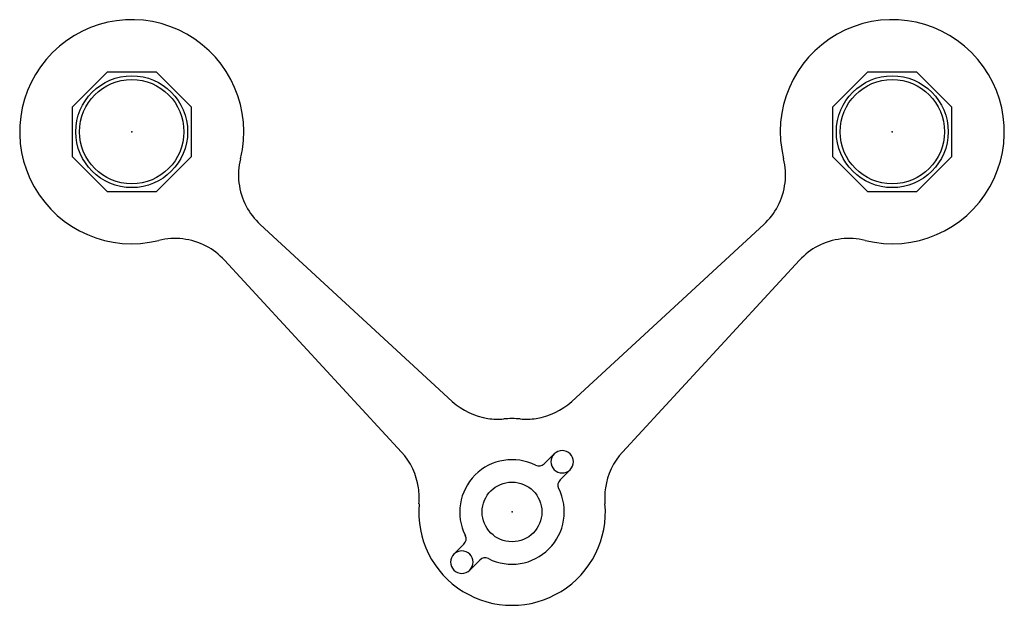
# Model space of a CAD drawing. Units: millimetres. Extents: x 2369 to 2633, y 1137 to 1294.
import ezdxf

# ---------------------------------------------------------------- set-up
doc = ezdxf.new("R2010")
doc.units = ezdxf.units.MM
doc.header["$LTSCALE"] = 16
doc.layers.add('percage', color=5, linetype='Continuous')
doc.layers.add('SADEV_attache', color=7, linetype='Continuous')

msp = doc.modelspace()

# ---------------------------------------------------------------- linework, layer by layer
at = {"layer": 'percage'}
for centre in [(2398.92, 1264.15), (2602.92, 1264.15)]:
    msp.add_circle(centre, 15, dxfattribs=at)
at = {"layer": 'SADEV_attache', "extrusion": (0, 1, 0)}
for p, q in [((2484.9, 1191.8), (2433.36, 1239.28)), ((2516.94, 1191.8), (2568.47, 1239.28)), ((2423.78, 1229.71), (2471.27, 1178.19)), ((2578.05, 1229.71), (2530.56, 1178.19)), ((2509.56, 1175.04), (2512.25, 1177.73)), ((2516.5, 1173.48), (2513.81, 1170.79)), ((2485.33, 1150.82), (2488.03, 1153.51)), ((2492.28, 1149.26), (2489.58, 1146.57))]:
    msp.add_line(p, q, dxfattribs=at)
at = {"layer": 'SADEV_attache'}
for points in [[(2392.29, 1280.15), (2382.92, 1270.78), (2382.92, 1257.52), (2392.29, 1248.15), (2405.54, 1248.15), (2414.92, 1257.52), (2414.92, 1270.78), (2405.54, 1280.15)], [(2596.29, 1280.15), (2586.92, 1270.78), (2586.92, 1257.52), (2596.29, 1248.15), (2609.54, 1248.15), (2618.92, 1257.52), (2618.92, 1270.78), (2609.54, 1280.15)]]:
    msp.add_lwpolyline(points, close=True, dxfattribs=at)
for centre, radius in [((2398.92, 1264.15), 14), ((2602.92, 1264.15), 14), ((2500.92, 1162.15), 8.01)]:
    msp.add_circle(centre, radius, dxfattribs=at)
for centre, radius, start, end in [((2398.92, 1264.15), 30.05, 346.0327, 283.969), ((2602.92, 1264.15), 30.05, 256.031, 193.9673), ((2445.58, 1252.54), 18.03, 166.0327, 207.6093), ((2556.26, 1252.54), 18.03, 332.3907, 13.9673), ((2445.58, 1252.54), 18.03, 207.6093, 227.3417), ((2556.26, 1252.54), 18.03, 312.6583, 332.3907), ((2410.52, 1217.49), 18.03, 62.3931, 103.969), ((2410.52, 1217.49), 18.03, 42.6695, 62.3931), ((2591.31, 1217.49), 18.03, 117.6069, 137.3305), ((2591.31, 1217.49), 18.03, 76.031, 117.6069), ((2497.12, 1205.06), 18.03, 227.3417, 261.5529), ((2504.72, 1205.06), 18.03, 278.4471, 312.6583), ((2497.12, 1205.06), 18.03, 261.5529, 275.0628), ((2500.92, 1162.15), 25.04, 84.9372, 95.0628), ((2504.72, 1205.06), 18.03, 264.9372, 278.4471), ((2458.01, 1165.97), 18.03, 8.3956, 42.6695), ((2514.38, 1175.61), 3.01, 315, 135), ((2543.82, 1165.97), 18.03, 137.3305, 171.6044), ((2500.92, 1162.15), 14.02, 63.21, 206.79), ((2514.38, 1175.61), 3.01, 135, 315), ((2508.14, 1176.46), 2, 243.21, 315), ((2515.22, 1169.37), 2, 135, 206.79), ((2458.01, 1165.97), 18.03, 354.9103, 8.3956), ((2500.92, 1162.15), 14.02, 243.21, 26.79), ((2543.82, 1165.97), 18.03, 171.6044, 185.0897), ((2500.92, 1162.15), 25.04, 174.9103, 5.0897), ((2486.61, 1154.93), 2, 315, 26.79), ((2487.46, 1148.69), 3.01, 315, 135), ((2487.46, 1148.69), 3.01, 135, 315), ((2493.69, 1147.84), 2, 63.21, 135)]:
    msp.add_arc(centre, radius, start, end, dxfattribs=at)
for p in [(2398.92, 1264.15), (2602.92, 1264.15), (2500.92, 1162.15)]:
    msp.add_point(p, dxfattribs=at)

doc.saveas('drawing.dxf')
